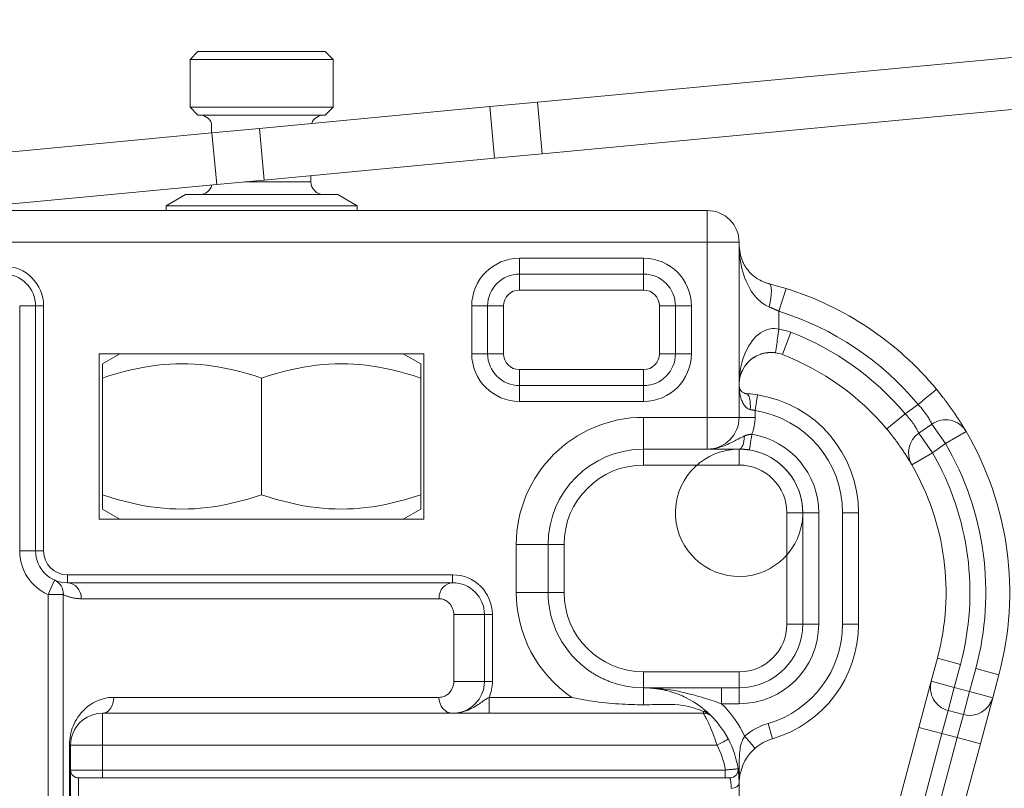
# Model space of a CAD drawing. Units: millimetres. Extents: x 3205 to 4349, y 1002 to 1793.
# Drawn here: x 3349 to 3380, y 1643 to 1667 of the extents above; entities that cross this region are included whole.
import ezdxf

# ---------------------------------------------------------------- set-up
doc = ezdxf.new("R2010")
doc.units = ezdxf.units.MM
doc.layers.get('0').update_dxf_attribs({"lineweight": 0})
doc.layers.add('Gear', color=7, linetype='Continuous', lineweight=0)

# ---------------------------------------------------------------- blocks, each defined once
blk = doc.blocks.new('End Clip FR')
at = {"color": 190}
for p, q in [((1956.605, 402.606), (1984.069, 400.014)), ((1990.73, 401.609), (1990.48, 401.359)), ((1994.73, 401.609), (1990.73, 401.609)), ((1994.73, 401.609), (1994.98, 401.359)), ((1994.98, 401.359), (1990.48, 401.359)), ((1990.48, 399.859), (1990.48, 401.359)), ((1994.98, 399.859), (1994.98, 401.359)), ((1983.916, 398.391), (1956.452, 400.983)), ((1984.069, 400.014), (1983.916, 398.391)), ((1985.563, 399.873), (1984.069, 400.014)), ((1985.41, 398.25), (1985.563, 399.873)), ((1985.563, 399.873), (1992.799, 399.19)), ((1994.98, 399.859), (1990.48, 399.859)), ((1990.73, 399.609), (1990.48, 399.859)), ((1994.73, 399.609), (1994.98, 399.859)), ((1994.73, 399.609), (1990.73, 399.609)), ((1994.304, 399.346), (1994.304, 399.048)), ((1992.799, 399.19), (1992.645, 397.567)), ((1992.799, 399.19), (1994.292, 399.049)), ((1994.139, 397.426), (1994.292, 399.049)), ((1994.292, 399.049), (2002.739, 398.252)), ((1983.916, 398.391), (1985.41, 398.25)), ((1992.645, 397.567), (1985.41, 398.25)), ((1991.18, 397.509), (1991.18, 397.705)), ((1993.259, 397.509), (1991.18, 397.509)), ((1994.139, 397.426), (1992.645, 397.567)), ((2002.787, 396.61), (1994.139, 397.426)), ((1990.336, 397.109), (1989.73, 396.759)), ((1995.124, 397.109), (1990.336, 397.109)), ((1995.124, 397.109), (1995.73, 396.759)), ((2002.73, 396.609), (1978.73, 396.609)), ((1978.73, 395.609), (1978.73, 396.609)), ((1995.73, 396.759), (1989.73, 396.759)), ((1989.73, 396.609), (1989.73, 396.759)), ((1995.73, 396.609), (1995.73, 396.759)), ((1977.73, 395.609), (1977.73, 390.109)), ((1977.73, 395.609), (1978.73, 395.609)), ((2038.23, 395.609), (1978.73, 395.609)), ((1978.73, 395.609), (1978.73, 390.109)), ((1977.687, 395.193), (1977.73, 395.487)), ((1977.717, 395.337), (1977.73, 395.487)), ((1980.73, 395.109), (1984.63, 395.109)), ((1980.73, 394.609), (1980.73, 395.109)), ((1984.63, 394.609), (1984.63, 395.109)), ((1977.306, 394.58), (1977.391, 394.662)), ((1980.73, 394.609), (1984.63, 394.609)), ((1980.73, 394.109), (1980.73, 394.609)), ((1984.63, 394.109), (1984.63, 394.609)), ((1976.257, 394.157), (1976.48, 393.441)), ((1976.786, 394.306), (1976.811, 394.313)), ((1980.73, 394.109), (1984.63, 394.109)), ((1976.48, 393.441), (1976.48, 392.88)), ((1979.23, 392.109), (1979.23, 393.609)), ((1979.73, 393.609), (1979.23, 393.609)), ((1979.73, 392.109), (1979.73, 393.609)), ((1980.23, 393.609), (1979.73, 393.609)), ((1980.23, 392.109), (1980.23, 393.609)), ((1985.13, 393.609), (1985.13, 392.109)), ((1985.13, 393.609), (1985.63, 393.609)), ((1985.63, 393.609), (1986.13, 393.609)), ((1985.63, 393.609), (1985.63, 392.109)), ((1986.13, 393.609), (1986.13, 392.109)), ((1999.58, 393.609), (1999.58, 385.909)), ((1999.58, 393.609), (1999.83, 393.609)), ((1999.83, 393.609), (1999.83, 385.909)), ((1999.83, 393.609), (2000.33, 393.609)), ((2000.33, 393.609), (2000.33, 385.909)), ((1976.373, 392.082), (1976.105, 392.782)), ((1976.61, 392.14), (1976.587, 392.137)), ((1977.196, 392.033), (1977.052, 392.094)), ((1979.73, 392.109), (1979.23, 392.109)), ((1980.23, 392.109), (1979.73, 392.109)), ((1985.13, 392.109), (1985.63, 392.109)), ((1985.63, 392.109), (1986.13, 392.109)), ((1987.63, 392.109), (1987.63, 386.909)), ((1997.83, 392.109), (1987.63, 392.109)), ((1988.28, 392.109), (1987.73, 391.792)), ((1997.18, 392.109), (1997.73, 391.792)), ((1997.83, 386.909), (1997.83, 392.109)), ((1977.515, 391.767), (1977.444, 391.848)), ((1984.63, 391.609), (1980.73, 391.609)), ((1980.73, 391.609), (1980.73, 391.109)), ((1984.63, 391.609), (1984.63, 391.109)), ((1987.73, 391.345), (1987.73, 391.792)), ((1997.73, 391.792), (1997.73, 391.345)), ((1977.73, 391.175), (1977.717, 391.31)), ((1987.73, 391.345), (1987.73, 387.673)), ((1992.73, 391.345), (1992.73, 387.673)), ((1997.73, 391.345), (1997.73, 387.673)), ((1971.317, 390.723), (1971.531, 390.99)), ((1971.531, 390.99), (1971.531, 390.99)), ((1977.642, 390.911), (1977.688, 390.963)), ((1977.703, 390.989), (1977.73, 391.096)), ((1977.728, 391.067), (1977.73, 391.096)), ((1980.73, 391.109), (1980.73, 390.609)), ((1984.63, 391.109), (1980.73, 391.109)), ((1984.63, 391.109), (1984.63, 390.609)), ((1977.153, 390.815), (1977.378, 390.843)), ((1977.153, 390.815), (1977.23, 390.321)), ((1977.153, 390.815), (1977.153, 390.815)), ((1977.442, 390.848), (1977.494, 390.852)), ((1977.561, 390.865), (1977.626, 390.899)), ((1972.519, 390.224), (1972.108, 390.512)), ((1984.63, 390.609), (1980.73, 390.609)), ((1973.094, 389.743), (1972.519, 390.224)), ((1977.23, 390.321), (1977.23, 390.109)), ((1977.23, 390.109), (1977.73, 390.109)), ((1977.73, 390.109), (1978.73, 390.109)), ((1978.73, 390.109), (1980.73, 390.109)), ((1978.73, 389.109), (1978.73, 390.109)), ((1980.73, 389.109), (1980.73, 390.109)), ((1970.714, 389.851), (1970.767, 389.936)), ((1971.248, 389.283), (1971.678, 389.897)), ((1972.089, 389.61), (1971.678, 389.897)), ((1973.094, 389.743), (1972.978, 389.601)), ((1970.601, 389.663), (1970.6, 389.662)), ((1970.6, 389.662), (1971.248, 389.283)), ((1972.089, 389.61), (1971.659, 388.995)), ((1971.659, 388.995), (1971.248, 389.283)), ((1977.564, 389.102), (1977.516, 389.098)), ((1977.73, 389.109), (1977.691, 389.109)), ((1977.73, 389.109), (1978.072, 389.109)), ((1977.73, 388.609), (1977.73, 389.109)), ((1978.156, 389.109), (1978.072, 389.109)), ((1978.156, 389.109), (1978.524, 389.109)), ((1978.592, 389.109), (1978.524, 389.109)), ((1978.592, 389.109), (1978.73, 389.109)), ((1978.718, 389.109), (1978.592, 389.109)), ((1978.73, 389.109), (1980.73, 389.109)), ((1980.73, 388.609), (1980.73, 389.109)), ((1972.308, 388.619), (1971.659, 388.995)), ((1972.33, 388.658), (1972.308, 388.621)), ((1977.73, 388.609), (1980.73, 388.609)), ((1987.73, 387.227), (1987.73, 387.673)), ((1997.73, 387.673), (1997.73, 387.227)), ((1973.98, 387.109), (1974.48, 387.109)), ((1973.98, 387.109), (1973.98, 383.609)), ((1974.48, 387.109), (1974.48, 383.609)), ((1975.23, 383.609), (1975.23, 387.109)), ((1975.73, 387.109), (1975.23, 387.109)), ((1975.73, 383.609), (1975.73, 387.109)), ((1976.23, 387.109), (1975.73, 387.109)), ((1976.23, 383.609), (1976.23, 387.109)), ((1988.28, 386.909), (1987.73, 387.227)), ((1997.18, 386.909), (1997.73, 387.227)), ((1987.63, 386.909), (1997.83, 386.909)), ((1983.23, 386.109), (1983.23, 384.609)), ((1983.23, 386.109), (1983.73, 386.109)), ((1983.73, 386.109), (1984.73, 386.109)), ((1983.73, 386.109), (1983.73, 384.609)), ((1984.73, 386.109), (1984.73, 384.609)), ((1999.58, 385.909), (1999.83, 385.909)), ((1999.83, 385.909), (2000.33, 385.909)), ((1998.83, 385.159), (1986.73, 385.159)), ((1986.73, 385.159), (1986.73, 384.909)), ((1998.83, 385.159), (1998.83, 384.909)), ((1998.83, 384.909), (1986.73, 384.909)), ((1999.235, 384.995), (1999.438, 384.538)), ((1983.23, 384.609), (1983.73, 384.609)), ((1983.73, 384.609), (1984.73, 384.609)), ((1998.959, 384.538), (1998.959, 375.203)), ((1999.438, 384.538), (1998.959, 384.538)), ((1999.438, 384.538), (1999.438, 375.203)), ((1987.159, 384.409), (1998.394, 384.409)), ((1985.48, 383.909), (1985.48, 381.809)), ((1985.48, 383.909), (1985.73, 383.909)), ((1985.73, 383.909), (1985.73, 381.809)), ((1985.73, 383.909), (1986.694, 383.909)), ((1986.694, 383.909), (1986.694, 381.809)), ((1973.98, 383.609), (1974.48, 383.609)), ((1975.73, 383.609), (1975.23, 383.609)), ((1976.23, 383.609), (1975.73, 383.609)), ((1971.503, 382.539), (1970.778, 382.345)), ((1970.972, 381.62), (1970.778, 382.345)), ((1971.697, 381.814), (1971.503, 382.539)), ((1969.571, 382.021), (1970.295, 382.215)), ((1969.571, 382.021), (1969.765, 381.297)), ((1970.295, 382.215), (1970.489, 381.491)), ((1980.73, 382.109), (1977.73, 382.109)), ((1977.73, 382.109), (1977.73, 381.609)), ((1980.73, 382.109), (1980.73, 381.609)), ((1971.697, 381.814), (1970.972, 381.62)), ((1972.085, 380.365), (1971.697, 381.814)), ((1985.48, 381.809), (1985.73, 381.809)), ((1969.765, 381.297), (1970.489, 381.491)), ((1970.489, 381.491), (1970.972, 381.62)), ((1970.683, 380.766), (1970.489, 381.491)), ((1970.972, 381.62), (1971.166, 380.896)), ((1978.281, 381.609), (1977.73, 381.609)), ((1977.73, 381.609), (1977.73, 381.109)), ((1978.37, 381.609), (1978.281, 381.609)), ((1978.281, 381.609), (1978.281, 381.109)), ((1978.37, 381.609), (1978.629, 381.609)), ((1979.033, 381.609), (1978.629, 381.609)), ((1979.033, 381.609), (1979.624, 381.609)), ((1980.183, 381.609), (1979.624, 381.609)), ((1980.183, 381.609), (1980.326, 381.609)), ((1980.73, 381.609), (1980.326, 381.609)), ((1969.765, 381.297), (1970.153, 379.848)), ((1978.281, 381.109), (1977.73, 381.109)), ((1985.584, 381.309), (1982.991, 381.309)), ((1985.584, 381.309), (1985.584, 380.809)), ((1997.373, 381.309), (1987.159, 381.309)), ((1970.683, 380.766), (1971.166, 380.896)), ((1970.683, 380.766), (1970.878, 380.042)), ((1971.36, 380.171), (1971.166, 380.896)), ((1978.609, 380.731), (1978.625, 380.747)), ((1978.68, 380.799), (1978.72, 380.836)), ((1978.727, 380.843), (1978.72, 380.836)), ((1978.854, 380.865), (1978.854, 380.809)), ((1997.73, 380.809), (1978.854, 380.809)), ((1997.73, 380.809), (1997.73, 379.809)), ((1976.679, 380.009), (1976.819, 380.489)), ((1970.878, 380.042), (1971.36, 380.171)), ((1972.085, 380.365), (1971.36, 380.171)), ((1972.072, 377.515), (1971.36, 380.171)), ((1972.797, 377.709), (1972.085, 380.365)), ((1970.153, 379.848), (1970.878, 380.042)), ((1970.153, 379.848), (1970.865, 377.191)), ((1970.878, 380.042), (1971.589, 377.386)), ((1997.73, 379.809), (1978.423, 379.809)), ((1998.73, 379.809), (1997.73, 379.809)), ((1997.73, 379.025), (1997.73, 379.809)), ((1998.73, 379.025), (1998.73, 379.809)), ((1998.73, 379.809), (1998.766, 379.809)), ((1998.766, 379.809), (1998.766, 375.609)), ((1977.749, 378.949), (1977.757, 379.013)), ((1977.761, 379.04), (1977.763, 379.051)), ((1977.763, 379.055), (1977.764, 379.063)), ((1977.764, 379.063), (1977.765, 379.063)), ((1978.164, 378.775), (1978.164, 379.025)), ((1978.164, 379.025), (1997.73, 379.025)), ((1998.73, 379.025), (1997.73, 379.025)), ((1997.73, 378.775), (1997.73, 379.025)), ((1998.73, 379.025), (1998.73, 379.025)), ((1998.73, 379.025), (1998.73, 376.825)), ((1977.73, 378.609), (1977.737, 378.818)), ((1977.73, 376.825), (1977.73, 378.609)), ((1978.026, 378.775), (1978.044, 378.775)), ((1978.07, 378.775), (1978.044, 378.775)), ((1978.07, 378.775), (1978.1, 378.775)), ((1978.132, 378.775), (1978.1, 378.775)), ((1978.132, 378.775), (1978.164, 378.775)), ((1978.164, 378.775), (1997.73, 378.775)), ((1998.48, 378.775), (1997.73, 378.775)), ((1998.48, 378.775), (1998.48, 377.053))]:
    blk.add_line(p, q, dxfattribs=at)
at = {"color": 190, "flags": 128}
for points in [[(1977.73, 395.518), (1977.727, 395.385), (1977.719, 395.256), (1977.706, 395.132), (1977.689, 395.012), (1977.668, 394.897), (1977.643, 394.786), (1977.615, 394.68), (1977.583, 394.578), (1977.549, 394.481), (1977.512, 394.388), (1977.472, 394.3), (1977.429, 394.217), (1977.385, 394.138), (1977.338, 394.063), (1977.289, 393.993), (1977.238, 393.927), (1977.185, 393.866), (1977.13, 393.81), (1977.074, 393.759), (1977.018, 393.712), (1976.96, 393.671), (1976.902, 393.635), (1976.844, 393.605), (1976.786, 393.579)], [(1977.717, 395.337), (1977.711, 395.303), (1977.705, 395.269), (1977.698, 395.235), (1977.69, 395.202), (1977.681, 395.17), (1977.671, 395.138), (1977.661, 395.107), (1977.649, 395.077), (1977.638, 395.046), (1977.625, 395.017), (1977.612, 394.988), (1977.598, 394.959), (1977.584, 394.932), (1977.569, 394.904), (1977.553, 394.877), (1977.537, 394.851), (1977.521, 394.826), (1977.504, 394.801), (1977.486, 394.776), (1977.468, 394.752), (1977.449, 394.729), (1977.43, 394.706), (1977.411, 394.684), (1977.391, 394.662)], [(1977.73, 395.518), (1977.73, 395.517), (1977.73, 395.515), (1977.73, 395.514), (1977.73, 395.513), (1977.73, 395.511), (1977.73, 395.51), (1977.73, 395.509), (1977.73, 395.508), (1977.73, 395.506), (1977.73, 395.505), (1977.73, 395.504), (1977.73, 395.502), (1977.73, 395.501), (1977.73, 395.5), (1977.73, 395.499), (1977.73, 395.497), (1977.73, 395.496), (1977.73, 395.495), (1977.73, 395.494), (1977.73, 395.492), (1977.73, 395.491), (1977.73, 395.49), (1977.73, 395.488), (1977.73, 395.487)], [(1977.306, 394.58), (1977.288, 394.564), (1977.269, 394.548), (1977.25, 394.533), (1977.231, 394.518), (1977.211, 394.504), (1977.191, 394.49), (1977.171, 394.476), (1977.151, 394.463), (1977.131, 394.451), (1977.11, 394.438), (1977.089, 394.426), (1977.068, 394.415), (1977.047, 394.404), (1977.026, 394.394), (1977.005, 394.384), (1976.984, 394.374), (1976.962, 394.365), (1976.941, 394.356), (1976.919, 394.348), (1976.898, 394.34), (1976.876, 394.332), (1976.854, 394.325), (1976.833, 394.319), (1976.811, 394.313)], [(1976.257, 394.157), (1976.522, 394.236), (1976.786, 394.306)], [(1976.786, 393.579), (1976.773, 393.574), (1976.761, 393.569), (1976.748, 393.563), (1976.736, 393.558), (1976.723, 393.553), (1976.711, 393.548), (1976.698, 393.542), (1976.686, 393.537), (1976.673, 393.531), (1976.66, 393.526), (1976.648, 393.52), (1976.635, 393.514), (1976.622, 393.509), (1976.609, 393.503), (1976.596, 393.497), (1976.584, 393.491), (1976.571, 393.485), (1976.558, 393.479), (1976.545, 393.473), (1976.532, 393.466), (1976.519, 393.46), (1976.506, 393.454), (1976.493, 393.447), (1976.48, 393.441)], [(1976.48, 392.88), (1976.546, 392.892), (1976.615, 392.897), (1976.686, 392.896), (1976.759, 392.886), (1976.834, 392.869), (1976.908, 392.843), (1976.982, 392.808), (1977.054, 392.765), (1977.124, 392.714), (1977.192, 392.655), (1977.257, 392.588), (1977.319, 392.515), (1977.377, 392.434), (1977.432, 392.348), (1977.483, 392.255), (1977.53, 392.155), (1977.573, 392.05), (1977.612, 391.938), (1977.646, 391.821), (1977.675, 391.698), (1977.698, 391.569), (1977.715, 391.434), (1977.726, 391.293), (1977.73, 391.148)], [(1976.61, 392.14), (1976.627, 392.142), (1976.644, 392.144), (1976.662, 392.145), (1976.679, 392.146), (1976.697, 392.147), (1976.715, 392.147), (1976.733, 392.148), (1976.751, 392.147), (1976.769, 392.147), (1976.788, 392.146), (1976.806, 392.145), (1976.825, 392.143), (1976.844, 392.141), (1976.863, 392.139), (1976.882, 392.136), (1976.901, 392.133), (1976.92, 392.129), (1976.939, 392.125), (1976.958, 392.121), (1976.977, 392.117), (1976.996, 392.112), (1977.015, 392.106), (1977.033, 392.1), (1977.052, 392.094)], [(1977.196, 392.033), (1977.207, 392.027), (1977.218, 392.02), (1977.23, 392.014), (1977.241, 392.007), (1977.252, 392.001), (1977.263, 391.994), (1977.274, 391.987), (1977.285, 391.98), (1977.296, 391.972), (1977.306, 391.965), (1977.317, 391.957), (1977.327, 391.95), (1977.337, 391.942), (1977.348, 391.934), (1977.358, 391.926), (1977.368, 391.918), (1977.378, 391.909), (1977.388, 391.901), (1977.397, 391.892), (1977.407, 391.884), (1977.416, 391.875), (1977.426, 391.866), (1977.435, 391.857), (1977.444, 391.848)], [(1977.629, 391.585), (1977.55, 391.72), (1977.444, 391.848)], [(1977.629, 391.585), (1977.634, 391.575), (1977.639, 391.564), (1977.644, 391.554), (1977.649, 391.543), (1977.653, 391.532), (1977.658, 391.521), (1977.662, 391.51), (1977.666, 391.499), (1977.67, 391.488), (1977.674, 391.477), (1977.678, 391.465), (1977.682, 391.454), (1977.686, 391.442), (1977.689, 391.431), (1977.693, 391.419), (1977.696, 391.407), (1977.699, 391.395), (1977.702, 391.383), (1977.705, 391.371), (1977.707, 391.359), (1977.71, 391.347), (1977.712, 391.335), (1977.715, 391.322), (1977.717, 391.31)], [(1992.73, 391.345), (1992.494, 391.421), (1992.265, 391.489), (1992.044, 391.549), (1991.828, 391.601), (1991.618, 391.647), (1991.411, 391.686), (1991.209, 391.719), (1991.01, 391.745), (1990.813, 391.766), (1990.618, 391.78), (1990.423, 391.789), (1990.23, 391.792), (1990.037, 391.789), (1989.842, 391.78), (1989.647, 391.766), (1989.45, 391.745), (1989.251, 391.719), (1989.049, 391.686), (1988.842, 391.647), (1988.632, 391.601), (1988.416, 391.549), (1988.195, 391.489), (1987.966, 391.421), (1987.73, 391.345)], [(1997.73, 391.345), (1997.494, 391.421), (1997.265, 391.489), (1997.044, 391.549), (1996.828, 391.601), (1996.618, 391.647), (1996.411, 391.686), (1996.209, 391.719), (1996.01, 391.745), (1995.813, 391.766), (1995.618, 391.78), (1995.423, 391.789), (1995.23, 391.792), (1995.037, 391.789), (1994.842, 391.78), (1994.647, 391.766), (1994.45, 391.745), (1994.251, 391.719), (1994.049, 391.686), (1993.842, 391.647), (1993.632, 391.601), (1993.416, 391.549), (1993.195, 391.489), (1992.966, 391.421), (1992.73, 391.345)], [(1977.73, 391.101), (1977.729, 391.048), (1977.726, 390.996), (1977.722, 390.946), (1977.716, 390.898), (1977.709, 390.852), (1977.7, 390.807), (1977.69, 390.765), (1977.679, 390.724), (1977.667, 390.685), (1977.654, 390.648), (1977.64, 390.613), (1977.624, 390.58), (1977.608, 390.548), (1977.591, 390.519), (1977.573, 390.491), (1977.554, 390.466), (1977.534, 390.443), (1977.514, 390.422), (1977.493, 390.404), (1977.471, 390.388), (1977.449, 390.375), (1977.426, 390.365), (1977.402, 390.357), (1977.378, 390.353)], [(1977.728, 391.067), (1977.727, 391.062), (1977.726, 391.057), (1977.725, 391.052), (1977.724, 391.048), (1977.723, 391.043), (1977.722, 391.038), (1977.721, 391.034), (1977.719, 391.029), (1977.718, 391.024), (1977.716, 391.02), (1977.715, 391.016), (1977.713, 391.011), (1977.711, 391.007), (1977.71, 391.003), (1977.708, 390.998), (1977.706, 390.994), (1977.704, 390.99), (1977.702, 390.986), (1977.7, 390.982), (1977.697, 390.978), (1977.695, 390.974), (1977.693, 390.97), (1977.691, 390.967), (1977.688, 390.963)], [(1977.73, 391.175), (1977.73, 391.174), (1977.73, 391.173), (1977.73, 391.172), (1977.73, 391.171), (1977.73, 391.17), (1977.73, 391.169), (1977.73, 391.167), (1977.73, 391.166), (1977.73, 391.165), (1977.73, 391.164), (1977.73, 391.163), (1977.73, 391.162), (1977.73, 391.16), (1977.73, 391.159), (1977.73, 391.158), (1977.73, 391.157), (1977.73, 391.156), (1977.73, 391.155), (1977.73, 391.153), (1977.73, 391.152), (1977.73, 391.151), (1977.73, 391.15), (1977.73, 391.149), (1977.73, 391.148)], [(1977.73, 391.101), (1977.73, 391.101), (1977.73, 391.101), (1977.73, 391.101), (1977.73, 391.1), (1977.73, 391.1), (1977.73, 391.1), (1977.73, 391.1), (1977.73, 391.1), (1977.73, 391.099), (1977.73, 391.099), (1977.73, 391.099), (1977.73, 391.099), (1977.73, 391.098), (1977.73, 391.098), (1977.73, 391.098), (1977.73, 391.098), (1977.73, 391.097), (1977.73, 391.097), (1977.73, 391.097), (1977.73, 391.097), (1977.73, 391.097), (1977.73, 391.096), (1977.73, 391.096), (1977.73, 391.096)], [(1971.317, 390.723), (1971.304, 390.707), (1971.292, 390.691), (1971.279, 390.675), (1971.267, 390.658), (1971.255, 390.642), (1971.243, 390.626), (1971.231, 390.611), (1971.219, 390.595), (1971.207, 390.579), (1971.196, 390.563), (1971.184, 390.548), (1971.173, 390.532), (1971.162, 390.517), (1971.15, 390.501), (1971.139, 390.486), (1971.128, 390.471), (1971.118, 390.456), (1971.107, 390.441), (1971.096, 390.427), (1971.086, 390.412), (1971.076, 390.398), (1971.065, 390.383), (1971.055, 390.369), (1971.046, 390.355)], [(1977.442, 390.848), (1977.44, 390.848), (1977.437, 390.848), (1977.434, 390.848), (1977.432, 390.847), (1977.429, 390.847), (1977.426, 390.847), (1977.424, 390.847), (1977.421, 390.846), (1977.418, 390.846), (1977.416, 390.846), (1977.413, 390.846), (1977.41, 390.846), (1977.407, 390.845), (1977.405, 390.845), (1977.402, 390.845), (1977.399, 390.845), (1977.397, 390.844), (1977.394, 390.844), (1977.391, 390.844), (1977.388, 390.844), (1977.386, 390.843), (1977.383, 390.843), (1977.38, 390.843), (1977.378, 390.843)], [(1977.561, 390.865), (1977.558, 390.864), (1977.556, 390.863), (1977.553, 390.862), (1977.55, 390.862), (1977.548, 390.861), (1977.545, 390.86), (1977.542, 390.859), (1977.54, 390.859), (1977.537, 390.858), (1977.534, 390.857), (1977.532, 390.857), (1977.529, 390.856), (1977.526, 390.856), (1977.524, 390.855), (1977.521, 390.855), (1977.518, 390.854), (1977.515, 390.854), (1977.512, 390.854), (1977.51, 390.853), (1977.507, 390.853), (1977.504, 390.853), (1977.501, 390.852), (1977.498, 390.852), (1977.496, 390.852)], [(1977.642, 390.911), (1977.641, 390.91), (1977.641, 390.91), (1977.64, 390.909), (1977.639, 390.909), (1977.639, 390.908), (1977.638, 390.908), (1977.638, 390.907), (1977.637, 390.907), (1977.636, 390.906), (1977.636, 390.906), (1977.635, 390.905), (1977.634, 390.905), (1977.634, 390.904), (1977.633, 390.904), (1977.632, 390.903), (1977.632, 390.903), (1977.631, 390.902), (1977.63, 390.902), (1977.63, 390.901), (1977.629, 390.901), (1977.628, 390.9), (1977.628, 390.9), (1977.627, 390.899), (1977.626, 390.899)], [(1970.876, 390.106), (1970.957, 390.226), (1971.046, 390.355)], [(1972.108, 390.512), (1972.061, 390.462), (1972.017, 390.413), (1971.976, 390.365), (1971.938, 390.317), (1971.903, 390.271), (1971.871, 390.227), (1971.843, 390.185), (1971.818, 390.147), (1971.796, 390.112), (1971.776, 390.08), (1971.759, 390.051), (1971.744, 390.025), (1971.731, 390.001), (1971.72, 389.981), (1971.711, 389.963), (1971.703, 389.948), (1971.696, 389.935), (1971.691, 389.924), (1971.687, 389.915), (1971.683, 389.909), (1971.681, 389.904), (1971.679, 389.9), (1971.678, 389.898), (1971.678, 389.897)], [(1977.378, 390.353), (1977.373, 390.352), (1977.367, 390.351), (1977.361, 390.35), (1977.355, 390.35), (1977.349, 390.349), (1977.343, 390.348), (1977.337, 390.347), (1977.33, 390.345), (1977.324, 390.344), (1977.318, 390.343), (1977.312, 390.342), (1977.306, 390.341), (1977.3, 390.339), (1977.293, 390.338), (1977.287, 390.336), (1977.281, 390.335), (1977.275, 390.333), (1977.268, 390.332), (1977.262, 390.33), (1977.256, 390.328), (1977.249, 390.326), (1977.243, 390.324), (1977.236, 390.323), (1977.23, 390.321)], [(1970.876, 390.106), (1970.871, 390.098), (1970.866, 390.09), (1970.86, 390.082), (1970.855, 390.074), (1970.85, 390.066), (1970.845, 390.059), (1970.84, 390.051), (1970.836, 390.044), (1970.831, 390.036), (1970.826, 390.029), (1970.821, 390.022), (1970.817, 390.015), (1970.812, 390.008), (1970.808, 390.001), (1970.804, 389.994), (1970.799, 389.987), (1970.795, 389.98), (1970.791, 389.974), (1970.787, 389.967), (1970.782, 389.961), (1970.778, 389.954), (1970.774, 389.948), (1970.771, 389.942), (1970.767, 389.936)], [(1972.089, 389.61), (1972.089, 389.611), (1972.091, 389.614), (1972.093, 389.619), (1972.097, 389.627), (1972.103, 389.638), (1972.109, 389.652), (1972.117, 389.668), (1972.127, 389.687), (1972.139, 389.709), (1972.152, 389.734), (1972.167, 389.761), (1972.184, 389.79), (1972.203, 389.822), (1972.224, 389.855), (1972.247, 389.89), (1972.271, 389.927), (1972.298, 389.964), (1972.325, 390.001), (1972.355, 390.039), (1972.385, 390.077), (1972.417, 390.114), (1972.45, 390.151), (1972.484, 390.188), (1972.519, 390.224)], [(1970.601, 389.663), (1970.611, 389.68), (1970.632, 389.715)], [(1970.714, 389.851), (1970.709, 389.843), (1970.705, 389.836), (1970.7, 389.828), (1970.696, 389.821), (1970.691, 389.814), (1970.687, 389.807), (1970.683, 389.801), (1970.679, 389.794), (1970.675, 389.788), (1970.672, 389.782), (1970.668, 389.776), (1970.665, 389.77), (1970.661, 389.765), (1970.658, 389.759), (1970.655, 389.754), (1970.652, 389.749), (1970.649, 389.744), (1970.646, 389.74), (1970.644, 389.735), (1970.641, 389.731), (1970.638, 389.726), (1970.636, 389.722), (1970.634, 389.719), (1970.632, 389.715)], [(1972.452, 388.858), (1972.466, 388.882), (1972.482, 388.906), (1972.498, 388.932), (1972.515, 388.958), (1972.533, 388.985), (1972.552, 389.014), (1972.571, 389.043), (1972.591, 389.072), (1972.611, 389.103), (1972.632, 389.134), (1972.654, 389.165), (1972.677, 389.197), (1972.699, 389.23), (1972.723, 389.263), (1972.747, 389.296), (1972.771, 389.33), (1972.796, 389.363), (1972.821, 389.397), (1972.847, 389.431), (1972.873, 389.465), (1972.899, 389.499), (1972.925, 389.533), (1972.952, 389.567), (1972.978, 389.601)], [(1977.328, 389.577), (1977.336, 389.576), (1977.345, 389.576), (1977.353, 389.575), (1977.362, 389.575), (1977.371, 389.574), (1977.38, 389.573), (1977.389, 389.572), (1977.398, 389.571), (1977.407, 389.569), (1977.417, 389.567), (1977.426, 389.566), (1977.436, 389.564), (1977.446, 389.561), (1977.455, 389.559), (1977.465, 389.556), (1977.475, 389.554), (1977.486, 389.551), (1977.496, 389.547), (1977.506, 389.544), (1977.517, 389.54), (1977.527, 389.537), (1977.538, 389.533), (1977.548, 389.528), (1977.559, 389.524)], [(1977.559, 389.524), (1977.585, 389.513), (1977.612, 389.501), (1977.639, 389.488), (1977.668, 389.474), (1977.698, 389.46), (1977.729, 389.444), (1977.762, 389.427), (1977.796, 389.409), (1977.832, 389.391), (1977.87, 389.371), (1977.91, 389.35), (1977.952, 389.328), (1977.996, 389.305), (1978.044, 389.282), (1978.094, 389.258), (1978.148, 389.235), (1978.205, 389.212), (1978.267, 389.189), (1978.333, 389.168), (1978.403, 389.149), (1978.478, 389.133), (1978.557, 389.12), (1978.641, 389.112), (1978.73, 389.109)], [(1977.408, 389.083), (1977.413, 389.084), (1977.417, 389.085), (1977.421, 389.085), (1977.426, 389.086), (1977.43, 389.087), (1977.435, 389.087), (1977.439, 389.088), (1977.444, 389.089), (1977.448, 389.089), (1977.453, 389.09), (1977.457, 389.091), (1977.462, 389.091), (1977.466, 389.092), (1977.471, 389.092), (1977.475, 389.093), (1977.48, 389.093), (1977.484, 389.094), (1977.489, 389.095), (1977.493, 389.095), (1977.498, 389.096), (1977.502, 389.096), (1977.507, 389.097), (1977.511, 389.097), (1977.516, 389.098)], [(1977.564, 389.102), (1977.57, 389.103), (1977.575, 389.103), (1977.58, 389.104), (1977.585, 389.104), (1977.59, 389.104), (1977.596, 389.105), (1977.601, 389.105), (1977.606, 389.105), (1977.611, 389.106), (1977.617, 389.106), (1977.622, 389.106), (1977.627, 389.107), (1977.633, 389.107), (1977.638, 389.107), (1977.643, 389.107), (1977.648, 389.108), (1977.654, 389.108), (1977.659, 389.108), (1977.664, 389.108), (1977.67, 389.108), (1977.675, 389.108), (1977.68, 389.109), (1977.686, 389.109), (1977.691, 389.109)], [(1972.452, 388.858), (1972.377, 388.737), (1972.33, 388.658)], [(1972.308, 388.619), (1972.308, 388.619), (1972.308, 388.619), (1972.308, 388.62), (1972.308, 388.62), (1972.308, 388.621), (1972.309, 388.621), (1972.309, 388.622), (1972.31, 388.623), (1972.31, 388.624), (1972.311, 388.625), (1972.312, 388.627), (1972.313, 388.628), (1972.314, 388.63), (1972.315, 388.632), (1972.316, 388.634), (1972.317, 388.636), (1972.318, 388.638), (1972.32, 388.64), (1972.321, 388.643), (1972.323, 388.645), (1972.324, 388.648), (1972.326, 388.651), (1972.328, 388.654), (1972.33, 388.658)], [(1987.73, 387.673), (1987.966, 387.597), (1988.195, 387.53), (1988.416, 387.47), (1988.632, 387.417), (1988.842, 387.371), (1989.049, 387.332), (1989.251, 387.3), (1989.45, 387.273), (1989.647, 387.253), (1989.842, 387.238), (1990.037, 387.23), (1990.23, 387.227), (1990.423, 387.23), (1990.618, 387.238), (1990.813, 387.253), (1991.01, 387.273), (1991.209, 387.3), (1991.411, 387.332), (1991.618, 387.371), (1991.828, 387.417), (1992.044, 387.47), (1992.265, 387.53), (1992.494, 387.597), (1992.73, 387.673)], [(1992.73, 387.673), (1992.966, 387.597), (1993.195, 387.53), (1993.416, 387.47), (1993.632, 387.417), (1993.842, 387.371), (1994.049, 387.332), (1994.251, 387.3), (1994.45, 387.273), (1994.647, 387.253), (1994.842, 387.238), (1995.037, 387.23), (1995.23, 387.227), (1995.423, 387.23), (1995.618, 387.238), (1995.813, 387.253), (1996.01, 387.273), (1996.209, 387.3), (1996.411, 387.332), (1996.618, 387.371), (1996.828, 387.417), (1997.044, 387.47), (1997.265, 387.53), (1997.494, 387.597), (1997.73, 387.673)], [(1998.959, 384.538), (1998.94, 384.529), (1998.92, 384.52), (1998.899, 384.511), (1998.879, 384.503), (1998.857, 384.495), (1998.836, 384.487), (1998.814, 384.479), (1998.792, 384.472), (1998.769, 384.464), (1998.746, 384.458), (1998.722, 384.451), (1998.699, 384.445), (1998.675, 384.44), (1998.651, 384.435), (1998.626, 384.43), (1998.601, 384.426), (1998.576, 384.422), (1998.551, 384.419), (1998.525, 384.416), (1998.499, 384.414), (1998.473, 384.412), (1998.447, 384.41), (1998.421, 384.41), (1998.394, 384.409)], [(1987.159, 384.409), (1987.116, 384.407), (1987.076, 384.401), (1987.038, 384.392), (1987.004, 384.381), (1986.971, 384.367), (1986.941, 384.351), (1986.913, 384.334), (1986.887, 384.315), (1986.863, 384.295), (1986.841, 384.274), (1986.82, 384.251), (1986.8, 384.228), (1986.783, 384.203), (1986.767, 384.178), (1986.753, 384.152), (1986.74, 384.126), (1986.729, 384.1), (1986.72, 384.074), (1986.712, 384.047), (1986.706, 384.02), (1986.701, 383.992), (1986.697, 383.965), (1986.695, 383.937), (1986.694, 383.909)], [(1982.425, 382.134), (1982.405, 382.121), (1982.385, 382.107), (1982.364, 382.093), (1982.342, 382.079), (1982.32, 382.065), (1982.298, 382.051), (1982.275, 382.037), (1982.251, 382.024), (1982.227, 382.01), (1982.203, 381.996), (1982.178, 381.982), (1982.153, 381.968), (1982.127, 381.954), (1982.101, 381.941), (1982.074, 381.927), (1982.047, 381.914), (1982.019, 381.9), (1981.991, 381.887), (1981.962, 381.874), (1981.933, 381.861), (1981.904, 381.848), (1981.874, 381.836), (1981.844, 381.824), (1981.813, 381.812)], [(1980.73, 381.609), (1981.008, 381.622), (1981.284, 381.661), (1981.552, 381.724), (1981.813, 381.812)], [(1986.694, 381.809), (1986.695, 381.781), (1986.697, 381.754), (1986.701, 381.726), (1986.706, 381.698), (1986.712, 381.671), (1986.72, 381.644), (1986.73, 381.618), (1986.741, 381.591), (1986.753, 381.566), (1986.767, 381.54), (1986.783, 381.515), (1986.801, 381.491), (1986.82, 381.467), (1986.841, 381.445), (1986.864, 381.423), (1986.888, 381.403), (1986.914, 381.384), (1986.942, 381.367), (1986.972, 381.351), (1987.004, 381.338), (1987.039, 381.326), (1987.076, 381.317), (1987.116, 381.311), (1987.159, 381.309)], [(1980.73, 381.609), (1980.577, 381.607), (1980.429, 381.6), (1980.286, 381.59), (1980.148, 381.577), (1980.015, 381.56), (1979.888, 381.541), (1979.765, 381.52), (1979.647, 381.498), (1979.534, 381.474), (1979.426, 381.45), (1979.321, 381.424), (1979.221, 381.399), (1979.125, 381.373), (1979.033, 381.347), (1978.944, 381.321), (1978.859, 381.295), (1978.776, 381.27), (1978.697, 381.245), (1978.62, 381.22), (1978.547, 381.197), (1978.476, 381.174), (1978.408, 381.151), (1978.343, 381.13), (1978.281, 381.109)], [(1980.319, 381.581), (1980.285, 381.576), (1980.251, 381.571), (1980.216, 381.565), (1980.181, 381.559), (1980.146, 381.552), (1980.11, 381.545), (1980.074, 381.537), (1980.038, 381.528), (1980.001, 381.519), (1979.963, 381.51), (1979.925, 381.499), (1979.886, 381.488), (1979.847, 381.476), (1979.807, 381.464), (1979.766, 381.45), (1979.724, 381.436), (1979.682, 381.42), (1979.64, 381.404), (1979.598, 381.387), (1979.556, 381.37), (1979.514, 381.352), (1979.474, 381.334), (1979.435, 381.315), (1979.397, 381.297)], [(1980.319, 381.581), (1980.523, 381.602), (1980.73, 381.609)], [(1980.73, 381.076), (1980.667, 381.076), (1980.601, 381.077), (1980.532, 381.078), (1980.46, 381.079), (1980.383, 381.081), (1980.3, 381.083), (1980.21, 381.084), (1980.111, 381.086), (1980, 381.086), (1979.878, 381.085), (1979.75, 381.079), (1979.627, 381.07), (1979.514, 381.057), (1979.412, 381.04), (1979.321, 381.021), (1979.24, 381.001), (1979.168, 380.981), (1979.104, 380.961), (1979.048, 380.942), (1978.999, 380.924), (1978.956, 380.907), (1978.918, 380.892), (1978.884, 380.878), (1978.854, 380.865)], [(1978.957, 381.029), (1979.167, 381.17), (1979.397, 381.297)], [(1982.991, 381.309), (1982.922, 381.294), (1982.85, 381.279), (1982.774, 381.263), (1982.695, 381.248), (1982.611, 381.232), (1982.523, 381.217), (1982.431, 381.202), (1982.335, 381.188), (1982.236, 381.174), (1982.134, 381.161), (1982.031, 381.148), (1981.926, 381.137), (1981.821, 381.126), (1981.716, 381.117), (1981.612, 381.109), (1981.509, 381.101), (1981.408, 381.095), (1981.308, 381.09), (1981.209, 381.086), (1981.112, 381.082), (1981.015, 381.079), (1980.92, 381.077), (1980.824, 381.076), (1980.73, 381.076)], [(1986.727, 380.809), (1986.654, 380.812), (1986.583, 380.818), (1986.513, 380.829), (1986.444, 380.844), (1986.376, 380.862), (1986.31, 380.884), (1986.246, 380.909), (1986.185, 380.935), (1986.128, 380.964), (1986.074, 380.993), (1986.024, 381.022), (1985.976, 381.052), (1985.932, 381.081), (1985.891, 381.108), (1985.852, 381.135), (1985.816, 381.16), (1985.781, 381.184), (1985.749, 381.206), (1985.718, 381.227), (1985.689, 381.246), (1985.661, 381.264), (1985.634, 381.281), (1985.608, 381.296), (1985.584, 381.309)], [(1997.373, 381.309), (1997.532, 381.299), (1997.675, 381.273), (1997.804, 381.236), (1997.919, 381.189), (1998.022, 381.136), (1998.115, 381.078), (1998.199, 381.017), (1998.274, 380.953), (1998.341, 380.887), (1998.402, 380.82), (1998.456, 380.752), (1998.504, 380.684), (1998.547, 380.615), (1998.586, 380.547), (1998.62, 380.477), (1998.65, 380.408), (1998.677, 380.336), (1998.701, 380.262), (1998.721, 380.188), (1998.736, 380.116), (1998.749, 380.044), (1998.758, 379.971), (1998.764, 379.893), (1998.766, 379.809)], [(1978.423, 379.809), (1978.457, 379.914), (1978.491, 380.011), (1978.523, 380.101), (1978.555, 380.184), (1978.586, 380.26), (1978.615, 380.33), (1978.643, 380.393), (1978.669, 380.451), (1978.694, 380.503), (1978.716, 380.551), (1978.738, 380.593), (1978.757, 380.631), (1978.774, 380.665), (1978.79, 380.694), (1978.803, 380.719), (1978.815, 380.74), (1978.825, 380.758), (1978.833, 380.773), (1978.84, 380.785), (1978.845, 380.794), (1978.849, 380.801), (1978.852, 380.806), (1978.853, 380.808), (1978.854, 380.809)], [(1978.854, 380.865), (1978.833, 380.859), (1978.812, 380.853), (1978.793, 380.846), (1978.775, 380.838), (1978.757, 380.831), (1978.741, 380.823), (1978.725, 380.815), (1978.711, 380.806), (1978.697, 380.798), (1978.684, 380.789), (1978.672, 380.781), (1978.661, 380.773), (1978.65, 380.765), (1978.64, 380.756), (1978.63, 380.748), (1978.621, 380.741), (1978.613, 380.733), (1978.605, 380.726), (1978.597, 380.719), (1978.59, 380.712), (1978.584, 380.705), (1978.577, 380.698), (1978.571, 380.692), (1978.565, 380.686)], [(1978.68, 380.799), (1978.677, 380.797), (1978.675, 380.795), (1978.673, 380.793), (1978.67, 380.79), (1978.668, 380.788), (1978.666, 380.786), (1978.663, 380.784), (1978.661, 380.782), (1978.659, 380.779), (1978.656, 380.777), (1978.654, 380.775), (1978.652, 380.773), (1978.65, 380.771), (1978.647, 380.769), (1978.645, 380.766), (1978.643, 380.764), (1978.641, 380.762), (1978.638, 380.76), (1978.636, 380.758), (1978.634, 380.756), (1978.632, 380.753), (1978.63, 380.751), (1978.627, 380.749), (1978.625, 380.747)], [(1978.727, 380.843), (1978.785, 380.893), (1978.855, 380.951)], [(1978.957, 381.029), (1978.952, 381.026), (1978.947, 381.022), (1978.943, 381.019), (1978.938, 381.015), (1978.933, 381.012), (1978.928, 381.008), (1978.924, 381.005), (1978.919, 381.001), (1978.915, 380.998), (1978.911, 380.995), (1978.906, 380.991), (1978.902, 380.988), (1978.898, 380.985), (1978.894, 380.982), (1978.89, 380.978), (1978.886, 380.975), (1978.882, 380.972), (1978.878, 380.969), (1978.874, 380.966), (1978.87, 380.963), (1978.866, 380.96), (1978.863, 380.957), (1978.859, 380.954), (1978.855, 380.951)], [(1978.204, 380.227), (1978.353, 380.439), (1978.425, 380.529), (1978.49, 380.605)], [(1978.49, 380.605), (1978.497, 380.612), (1978.503, 380.619), (1978.509, 380.626), (1978.514, 380.632), (1978.52, 380.638), (1978.524, 380.643), (1978.529, 380.648), (1978.533, 380.652), (1978.537, 380.657), (1978.541, 380.661), (1978.544, 380.664), (1978.547, 380.667), (1978.55, 380.67), (1978.552, 380.673), (1978.555, 380.675), (1978.557, 380.677), (1978.558, 380.679), (1978.56, 380.681), (1978.561, 380.682), (1978.563, 380.683), (1978.563, 380.684), (1978.564, 380.685), (1978.565, 380.686), (1978.565, 380.686)], [(1978.565, 380.686), (1978.573, 380.694), (1978.589, 380.709), (1978.622, 380.735)], [(1978.609, 380.731), (1978.607, 380.729), (1978.605, 380.727), (1978.603, 380.725), (1978.601, 380.723), (1978.599, 380.721), (1978.598, 380.719), (1978.596, 380.718), (1978.594, 380.716), (1978.592, 380.714), (1978.59, 380.712), (1978.588, 380.71), (1978.587, 380.708), (1978.585, 380.706), (1978.583, 380.704), (1978.581, 380.703), (1978.579, 380.701), (1978.578, 380.699), (1978.576, 380.697), (1978.574, 380.695), (1978.572, 380.693), (1978.57, 380.692), (1978.569, 380.69), (1978.567, 380.688), (1978.565, 380.686)], [(1978.069, 379.994), (1978.074, 380.005), (1978.08, 380.016), (1978.086, 380.026), (1978.092, 380.037), (1978.097, 380.048), (1978.103, 380.058), (1978.109, 380.068), (1978.114, 380.079), (1978.12, 380.089), (1978.126, 380.099), (1978.132, 380.109), (1978.137, 380.118), (1978.143, 380.128), (1978.149, 380.138), (1978.154, 380.147), (1978.16, 380.156), (1978.165, 380.166), (1978.171, 380.175), (1978.176, 380.184), (1978.182, 380.193), (1978.187, 380.201), (1978.193, 380.21), (1978.198, 380.219), (1978.204, 380.227)], [(1977.557, 380.086), (1977.576, 380.057), (1977.595, 380.025), (1977.613, 379.99), (1977.629, 379.952), (1977.645, 379.911), (1977.659, 379.867), (1977.672, 379.82), (1977.683, 379.771), (1977.693, 379.72), (1977.702, 379.665), (1977.709, 379.608), (1977.715, 379.549), (1977.72, 379.486), (1977.723, 379.421), (1977.726, 379.353), (1977.728, 379.282), (1977.73, 379.208), (1977.73, 379.132), (1977.731, 379.052), (1977.731, 378.97), (1977.73, 378.884), (1977.73, 378.796), (1977.73, 378.704), (1977.73, 378.609)], [(1977.229, 379.709), (1977.239, 379.7), (1977.25, 379.69), (1977.26, 379.681), (1977.271, 379.671), (1977.281, 379.661), (1977.292, 379.651), (1977.302, 379.64), (1977.313, 379.63), (1977.323, 379.619), (1977.333, 379.608), (1977.344, 379.597), (1977.354, 379.586), (1977.364, 379.575), (1977.374, 379.563), (1977.384, 379.551), (1977.394, 379.54), (1977.404, 379.528), (1977.414, 379.515), (1977.423, 379.503), (1977.433, 379.491), (1977.442, 379.478), (1977.451, 379.466), (1977.46, 379.453), (1977.469, 379.44)], [(1977.692, 378.941), (1977.612, 379.182), (1977.551, 379.309), (1977.469, 379.44)], [(1977.692, 378.941), (1977.694, 378.928), (1977.697, 378.915), (1977.7, 378.902), (1977.703, 378.889), (1977.705, 378.876), (1977.708, 378.862), (1977.71, 378.849), (1977.712, 378.836), (1977.714, 378.822), (1977.716, 378.809), (1977.718, 378.795), (1977.72, 378.781), (1977.721, 378.767), (1977.723, 378.753), (1977.724, 378.739), (1977.725, 378.725), (1977.726, 378.711), (1977.727, 378.697), (1977.728, 378.683), (1977.729, 378.668), (1977.729, 378.654), (1977.73, 378.639), (1977.73, 378.624), (1977.73, 378.609)], [(1977.737, 378.818), (1977.738, 378.824), (1977.738, 378.831), (1977.739, 378.837), (1977.739, 378.843), (1977.74, 378.849), (1977.74, 378.855), (1977.741, 378.861), (1977.741, 378.867), (1977.742, 378.873), (1977.742, 378.878), (1977.743, 378.884), (1977.743, 378.889), (1977.744, 378.895), (1977.744, 378.9), (1977.745, 378.905), (1977.745, 378.911), (1977.746, 378.916), (1977.746, 378.921), (1977.747, 378.926), (1977.747, 378.931), (1977.748, 378.935), (1977.748, 378.94), (1977.749, 378.945), (1977.749, 378.949)], [(1977.757, 379.013), (1977.758, 379.015), (1977.758, 379.018), (1977.758, 379.02), (1977.759, 379.022), (1977.759, 379.025), (1977.759, 379.027), (1977.759, 379.029), (1977.76, 379.031), (1977.76, 379.033), (1977.76, 379.035), (1977.761, 379.036), (1977.761, 379.038), (1977.761, 379.04), (1977.761, 379.042), (1977.762, 379.043), (1977.762, 379.045), (1977.762, 379.046), (1977.762, 379.048), (1977.762, 379.049), (1977.763, 379.05), (1977.763, 379.051), (1977.763, 379.053), (1977.763, 379.054), (1977.763, 379.055)], [(1977.765, 379.063), (1977.765, 379.063), (1977.767, 379.063), (1977.771, 379.063), (1977.777, 379.062), (1977.784, 379.061), (1977.792, 379.061), (1977.803, 379.06), (1977.815, 379.059), (1977.829, 379.057), (1977.845, 379.056), (1977.863, 379.054), (1977.882, 379.052), (1977.902, 379.051), (1977.924, 379.049), (1977.946, 379.046), (1977.969, 379.044), (1977.993, 379.042), (1978.018, 379.04), (1978.042, 379.037), (1978.067, 379.035), (1978.091, 379.032), (1978.116, 379.03), (1978.14, 379.028), (1978.164, 379.025)], [(1978.012, 378.775), (1977.907, 378.798), (1977.822, 378.862), (1977.771, 378.957), (1977.765, 379.063)], [(1977.98, 378.45), (1977.98, 378.475), (1977.981, 378.5), (1977.982, 378.524), (1977.983, 378.546), (1977.984, 378.568), (1977.986, 378.589), (1977.988, 378.609), (1977.989, 378.628), (1977.991, 378.646), (1977.993, 378.662), (1977.996, 378.678), (1977.998, 378.693), (1978, 378.706), (1978.001, 378.718), (1978.003, 378.729), (1978.005, 378.739), (1978.006, 378.747), (1978.008, 378.755), (1978.009, 378.761), (1978.01, 378.766), (1978.011, 378.77), (1978.011, 378.773), (1978.012, 378.775), (1978.012, 378.775)]]:
    blk.add_lwpolyline(points, dxfattribs=at)
at = {"color": 190}
for centre, radius, start, end in [((1990.78, 399.209), 0.4, 19.9883, 89.9996), ((1994.68, 399.209), 0.4, 90.0004, 160.0117), ((1990.78, 397.509), 0.4, 270.0004, 0), ((1994.68, 397.509), 0.4, 194.1146, 269.9996), ((1978.73, 395.609), 1, 90, 180), ((1980.73, 393.609), 1.5, 90, 180), ((1984.63, 393.609), 1.5, 0, 90), ((2000.83, 393.609), 1.25, 90, 180), ((1980.73, 393.609), 1, 90, 180), ((1984.63, 393.609), 1, 0, 90), ((2000.83, 393.609), 1, 90, 180), ((1979.23, 384.609), 10, 107.2953, 140.3493), ((1980.73, 393.609), 0.5, 90, 180), ((1984.63, 393.609), 0.5, 0, 90), ((1979.23, 384.609), 9.25, 107.2953, 140.3493), ((1976.73, 391.148), 1.75, 98.2132, 110.9248), ((1979.23, 384.609), 8.75, 110.9248, 140.0829), ((1979.23, 384.609), 8, 110.9248, 140.0829), ((1976.73, 391.148), 1, 98.2132, 110.9248), ((1980.73, 392.109), 1.5, 180, 270), ((1980.73, 392.109), 1, 180, 270), ((1980.73, 392.109), 0.5, 180, 270), ((1984.63, 392.109), 1.5, 270, 0), ((1984.63, 392.109), 1, 270, 0), ((1984.63, 392.109), 0.5, 270, 0), ((1977.73, 387.109), 3.75, 98.8499, 180), ((1971.248, 389.283), 0.75, 55, 149.6507), ((1977.73, 387.109), 3.25, 98.8499, 180), ((1978.73, 390.109), 1.5, 180, 200.7966), ((1978.73, 390.109), 1, 180, 270), ((1980.73, 386.109), 4, 0, 90), ((1979.23, 384.609), 10, 149.6507, 195), ((1971.659, 388.995), 0.75, 329.9171, 55), ((1977.73, 387.109), 2.5, 99.2596, 180), ((1979.23, 384.609), 9.25, 149.6515, 195), ((1977.73, 387.109), 2, 99.2595, 90.0001), ((1980.73, 386.109), 3, 0, 90), ((1979.23, 384.609), 8.75, 149.9171, 195), ((1977.73, 387.109), 2, 99.2596, 180), ((1979.23, 384.609), 8, 149.9171, 195), ((1977.73, 387.109), 1.5, 90, 180), ((1980.73, 386.109), 2.5, 0, 90), ((1998.83, 385.909), 0.75, 270, 0), ((1998.83, 385.909), 1, 270, 0), ((1998.83, 385.909), 1.5, 293.9212, 0), ((1986.73, 383.909), 1.25, 90, 180), ((1986.73, 383.909), 1, 90, 180), ((1980.73, 384.609), 2.5, 270, 0), ((1980.73, 384.609), 3, 304.4115, 0), ((1980.73, 384.609), 4, 304.4115, 360), ((1977.73, 383.609), 3.75, 180, 253.7261), ((1977.73, 383.609), 3.25, 180, 253.7261), ((1977.73, 383.609), 2.5, 180, 270), ((1977.73, 383.609), 2, 180, 270), ((1977.73, 383.609), 1.5, 180, 270), ((1970.972, 381.62), 0.75, 285, 15), ((1986.73, 381.809), 1.25, 180, 203.5782), ((1986.73, 381.809), 1, 180, 269.8182), ((1970.489, 381.491), 0.75, 195, 285), ((1980.73, 378.609), 3.5, 134.4153, 155.0381), ((1978.854, 380.409), 0.4, 90, 125.4015), ((1997.73, 379.809), 1, 0, 90), ((1976.27, 378.608), 1.96, 48.9588, 73.7261), ((1976.27, 378.608), 1.46, 48.9588, 73.7261), ((1980.73, 378.609), 3, 152.5136, 171.2975), ((1980.73, 378.609), 2.6, 152.5136, 170.7912), ((1998.48, 379.025), 0.25, 270, 0)]:
    blk.add_arc(centre, radius, start, end, dxfattribs=at)
for centre, major_axis, ratio, start_param, end_param in [((1976.969, 393.579), (-0.183, 0.727), 0.237455, 0.000038, 1.511005), ((1976.969, 393.579), (-0.183, 0.727), 0.237455, 6.28318, 6.283223), ((1976.48, 392.88), (0.107, -0.742), 0.000027, 4.712375, 6.283176), ((1976.48, 392.88), (0.107, -0.742), 0.000027, 6.283176, 6.283196), ((1972.108, 390.512), (-0.577, 0.479), 0.000013, 4.712406, 6.283184), ((1977.527, 390.353), (-0.031, 0.499), 0.296343, 0.000005, 1.552217), ((1977.527, 390.353), (-0.031, 0.499), 0.296343, 6.283148, 6.28319), ((1977.527, 390.353), (-0.031, 0.499), 0.296292, 0.000002, 0.000044), ((1977.328, 389.577), (0.08, -0.493), 0.000003, 6.283179, 7.854002), ((1977.73, 389.609), (0, -0.5), 0.346737, 4.884051, 6.283132), ((1977.73, 389.609), (0, -0.5), 0.346737, 6.283132, 6.283186), ((1986.73, 384.409), (0, 0.5), 0.857142, 4.712377, 6.28318), ((1998.83, 384.409), (0, 0.5), 0.871429, 0.000123, 1.570796), ((1998.83, 384.409), (0, 0.5), 0.871429, 0.000005, 0.000125), ((1999.438, 384.538), (-0.203, 0.457), 0.950712, 6.283161, 7.454822), ((1986.23, 381.809), (-0.5, 0), 0.000149, 0.000004, 2.761337), ((1980.73, 380.609), (0, 1), 0.000003, 5.197901, 6.283173), ((1986.73, 381.309), (0, -0.5), 0.857143, 0.000003, 1.570796), ((1997.73, 381.309), (0, -0.5), 0.714275, 4.712383, 6.28316), ((1978.812, 380.687), (-0.004, 0.186), 0.825564, 5.982856, 6.90353), ((1997.73, 381.309), (0, -0.5), 0.714275, 6.283168, 6.283212), ((1977.557, 380.086), (-0.328, -0.377), 0.000014, 6.28317, 7.853994), ((1978.423, 379.809), (-0.355, 0.185), 0.000023, 0.000022, 1.57078), ((1977.98, 378.609), (-0.25, 0), 0.638158, 6.283073, 7.853818)]:
    blk.add_ellipse(centre, major_axis=major_axis, ratio=ratio, start_param=start_param, end_param=end_param, dxfattribs=at)

msp = doc.modelspace()

# ---------------------------------------------------------------- block references
at = {"layer": 'Gear', "xscale": -1, "rotation": 359.9999999999962}
msp.add_blockref('End Clip FR', (5349.634, 1264.499), dxfattribs=at)

doc.saveas('drawing.dxf')
